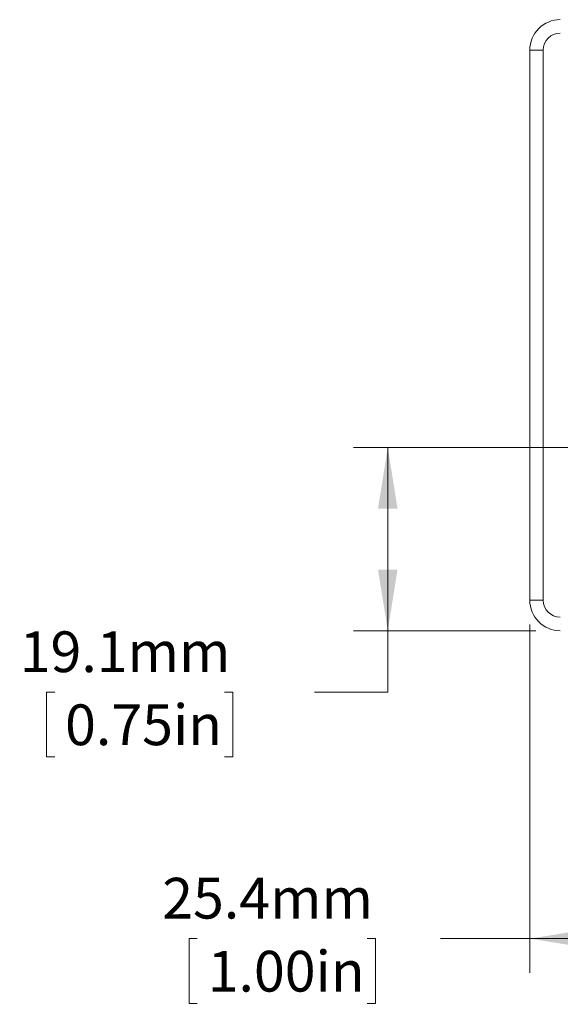
# Model space of a CAD drawing. Units: millimetres. Extents: x 3 to 566, y 2 to 429.
# Drawn here: x 148 to 204, y 146 to 248 of the extents above; entities that cross this region are included whole.
import ezdxf

# ---------------------------------------------------------------- set-up
doc = ezdxf.new("R2010")
doc.units = ezdxf.units.MM
doc.header["$LTSCALE"] = 2
doc.styles.add('SLDTEXTSTYLE0', font='TXT', dxfattribs={"width": 0.75})
doc.dimstyles.new('SLDDIMSTYLE0', dxfattribs={"dimtxt": 4.233333, "dimasz": 6.35, "dimexe": 0, "dimexo": 0.0625, "dimgap": 1.058333, "dimtad": 0, "dimtih": 1, "dimtoh": 1, "dimdec": 1, "dimrnd": 1e-09, "dimzin": 12, "dimdsep": 46, "dimtxsty": 'SLDTEXTSTYLE0', "dimsah": 1, "dimcen": 0.09, "dimadec": 0, "dimazin": 3, "dimtfac": 1, "dimtdec": 1, "dimtofl": 0, "dimtmove": 0, "dimatfit": 3, "dimfxl": 1, "dimfrac": 2, "dimtolj": 1, "dimtzin": 12, "dimarcsym": 0})

# ---------------------------------------------------------------- blocks, each defined once
blk = doc.blocks.new('_D')
at = {"color": 7, "linetype": 'Continuous', "lineweight": 0}
for p, q in [((223.67, 203.79), (182.48, 203.79)), ((186.04, 184.74), (186.04, 203.79)), ((201.44, 184.74), (182.48, 184.74)), ((186.04, 178.35), (186.04, 184.74)), ((151.41, 178.35), (150.55, 178.35)), ((150.55, 178.35), (150.55, 171.62)), ((169.07, 178.35), (169.93, 178.35)), ((169.93, 178.35), (169.93, 171.62)), ((178.42, 178.35), (186.04, 178.35)), ((150.55, 171.62), (151.41, 171.62)), ((169.93, 171.62), (169.07, 171.62))]:
    blk.add_line(p, q, dxfattribs=at)
for points in [[(186.04, 203.79), (185.02, 197.44), (187.05, 197.44)], [(186.04, 184.74), (187.05, 191.09), (185.02, 191.09)]]:
    blk.add_solid(points, dxfattribs=at)
at = {"color": 7, "linetype": 'Continuous', "lineweight": 0, "char_height": 4.233, "attachment_point": 1, "style": 'SLDTEXTSTYLE0'}
for s, insert in [('19.1mm', (147.76, 184.67, 8.97)), ('0.75in', (152.48, 177.08, 8.97))]:
    blk.add_mtext(s, dxfattribs=dict(at, insert=insert))
blk = doc.blocks.new('_D_1')
at = {"color": 7, "linetype": 'Continuous', "lineweight": 0}
for p, q in [((226.21, 201.25), (226.21, 149.18)), ((200.81, 185.38), (200.81, 149.18)), ((166.23, 152.74), (165.38, 152.74)), ((165.38, 152.74), (165.38, 146.01)), ((183.9, 152.74), (184.75, 152.74)), ((184.75, 152.74), (184.75, 146.01)), ((200.81, 152.74), (191.53, 152.74)), ((226.21, 152.74), (200.81, 152.74)), ((165.38, 146.01), (166.23, 146.01)), ((184.75, 146.01), (183.9, 146.01))]:
    blk.add_line(p, q, dxfattribs=at)
for points in [[(200.81, 152.74), (207.16, 151.72), (207.16, 153.76)], [(226.21, 152.74), (219.86, 153.76), (219.86, 151.72)]]:
    blk.add_solid(points, dxfattribs=at)
at = {"color": 7, "linetype": 'Continuous', "lineweight": 0, "char_height": 4.233, "attachment_point": 1, "style": 'SLDTEXTSTYLE0'}
for s, insert in [('25.4mm', (162.58, 159.06, 8.97)), ('1.00in', (167.31, 151.47, 8.97))]:
    blk.add_mtext(s, dxfattribs=dict(at, insert=insert))

msp = doc.modelspace()

# ---------------------------------------------------------------- linework, layer by layer
at = {"color": 7, "linetype": 'Continuous', "lineweight": 0}
for p, q in [((202.2, 245.07), (200.81, 245.07)), ((200.81, 187.92), (200.81, 245.07)), ((202.2, 245.07), (202.2, 187.92)), ((202.2, 187.92), (200.81, 187.92))]:
    msp.add_line(p, q, dxfattribs=at)
for centre, radius, start, end in [((203.98, 245.07), 3.18, 90, 180), ((203.98, 245.07), 1.78, 90, 180), ((203.98, 187.92), 3.18, 180, 270), ((203.98, 187.92), 1.78, 180, 270)]:
    msp.add_arc(centre, radius, start, end, dxfattribs=at)

# ---------------------------------------------------------------- dimensions: what is measured, and where the dimension line sits
dim = msp.add_linear_dim(base=(186.03879918, 203.79051489), p1=(203.98135646, 184.74051489), p2=(226.20635646, 203.79051489), angle=90, dimstyle='SLDDIMSTYLE0', dxfattribs=at)
dim.commit()
dim.dimension.update_dxf_attribs({"geometry": '_D', "text_midpoint": (186.03879918, 178.34997541), "dimtype": 160})
dim = msp.add_linear_dim(base=(226.21, 152.74), p1=(200.81, 187.92), p2=(226.21, 203.79), dimstyle='SLDDIMSTYLE0', dxfattribs=at)
dim.commit()
dim.dimension.update_dxf_attribs({"geometry": '_D_1', "text_midpoint": (175.06, 152.74), "dimtype": 160})

doc.saveas('drawing.dxf')
